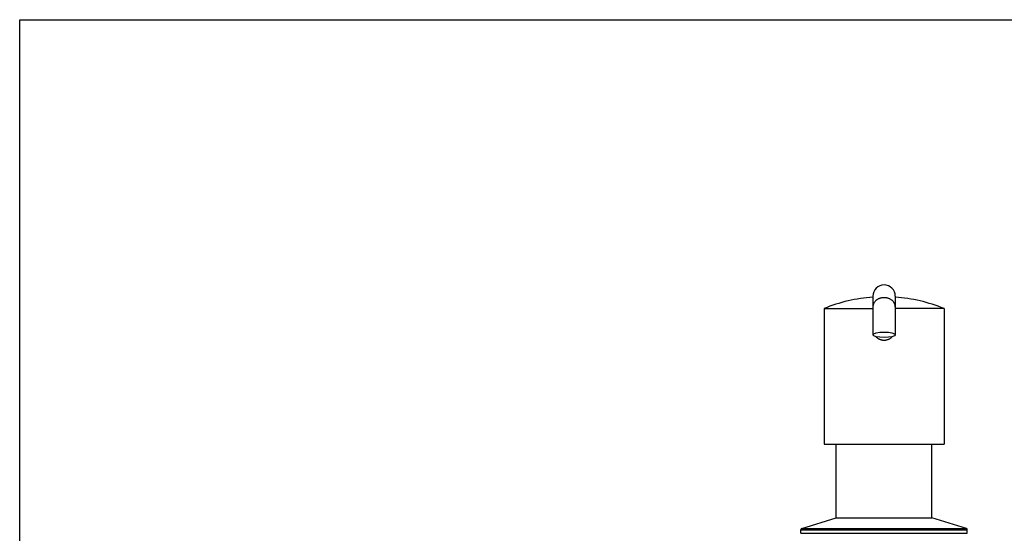
# Model space of a CAD drawing. Units: inches. Extents: x 0 to 11, y 0 to 8.5.
# Drawn here: x 0 to 5.5, y 5.6 to 8.5 of the extents above; entities that cross this region are included whole.
import ezdxf

# ---------------------------------------------------------------- set-up
doc = ezdxf.new("R2010")
doc.units = ezdxf.units.IN
doc.header["$LTSCALE"] = 0.605
doc.header["$MEASUREMENT"] = 0
doc.layers.get('0').update_dxf_attribs({"linetype": 'CONTINUOUS'})

msp = doc.modelspace()

# ---------------------------------------------------------------- linework, layer by layer
at = {"color": 7, "linetype": 'CONTINUOUS'}
for p, q in [((0, 0), (0, 8.5)), ((0, 8.5), (11, 8.5)), ((4.7659, 6.9554), (4.7659, 6.7388)), ((4.8909, 6.9554), (4.8909, 6.7388)), ((4.4934, 6.8852), (4.4934, 6.1268)), ((4.4934, 6.8852), (4.7659, 6.8852)), ((5.1634, 6.8852), (4.8909, 6.8852)), ((5.1634, 6.8852), (5.1634, 6.1268)), ((4.4934, 6.1268), (5.1634, 6.1268)), ((4.5609, 5.7168), (4.5609, 6.1268)), ((5.0959, 5.7168), (5.0959, 6.1268)), ((4.3689, 5.6568), (4.5609, 5.7168)), ((4.5609, 5.7168), (5.0959, 5.7168)), ((5.2879, 5.6568), (5.0959, 5.7168)), ((4.3634, 5.6293), (4.3634, 5.6493)), ((4.3634, 5.6493), (5.2934, 5.6493)), ((4.3634, 5.6293), (5.2934, 5.6293)), ((4.3689, 5.6568), (5.2879, 5.6568)), ((5.2934, 5.6293), (5.2934, 5.6493))]:
    msp.add_line(p, q, dxfattribs=at)
for centre, radius, start, end in [((4.8284, 6.9554), 0.0625, 0, 180), ((4.8284, 6.0768), 0.875, 94.0962, 112.5108), ((4.8284, 6.0768), 0.875, 67.4892, 85.9038), ((4.3712, 5.6493), 0.0078, 107.3667, 180), ((5.2856, 5.6493), 0.0078, 0, 72.6333)]:
    msp.add_arc(centre, radius, start, end, dxfattribs=at)
msp.add_ellipse((4.8284, 6.7388), major_axis=(0.0625, 0), ratio=0.241399, dxfattribs=at)
for points, knots in [([(4.8284, 6.9463), (4.8264, 6.9463), (4.8223, 6.9462), (4.8162, 6.9454), (4.8103, 6.9442), (4.8045, 6.9426), (4.7989, 6.9404), (4.7937, 6.9379), (4.7887, 6.9349), (4.7842, 6.9316), (4.7801, 6.9279), (4.7764, 6.9239), (4.7732, 6.9197), (4.7706, 6.9152), (4.7685, 6.9105), (4.767, 6.9057), (4.7661, 6.9007), (4.7659, 6.8974), (4.7659, 6.8958)], [0, 0, 0, 0, 0.068876, 0.137528, 0.205726, 0.273268, 0.339963, 0.405648, 0.470192, 0.533503, 0.595531, 0.656274, 0.715782, 0.774156, 0.831548, 0.888156, 0.944218, 1, 1, 1, 1]), ([(4.8909, 6.8958), (4.8909, 6.8974), (4.8907, 6.9007), (4.8898, 6.9057), (4.8883, 6.9105), (4.8862, 6.9152), (4.8836, 6.9197), (4.8804, 6.9239), (4.8768, 6.9279), (4.8726, 6.9316), (4.8681, 6.9349), (4.8631, 6.9379), (4.8579, 6.9404), (4.8523, 6.9426), (4.8465, 6.9442), (4.8406, 6.9454), (4.8345, 6.9462), (4.8305, 6.9463), (4.8284, 6.9463)], [0, 0, 0, 0, 0.055782, 0.111844, 0.168452, 0.225844, 0.284218, 0.343726, 0.404469, 0.466497, 0.529808, 0.594352, 0.660037, 0.726732, 0.794274, 0.862472, 0.931124, 1, 1, 1, 1]), ([(4.7827, 6.7285), (4.7841, 6.727), (4.7872, 6.724), (4.7922, 6.7201), (4.7968, 6.7173), (4.8005, 6.7153), (4.8044, 6.7135), (4.8094, 6.7116), (4.8146, 6.7103), (4.8188, 6.7096), (4.8231, 6.709), (4.8263, 6.7089), (4.8284, 6.7089)], [0, 0, 0, 0, 0.124723, 0.249478, 0.374306, 0.436776, 0.499274, 0.624315, 0.74946, 0.812084, 0.87473, 1, 1, 1, 1]), ([(4.8284, 6.7089), (4.8305, 6.7089), (4.8338, 6.709), (4.838, 6.7096), (4.8422, 6.7103), (4.8474, 6.7116), (4.8524, 6.7135), (4.8563, 6.7153), (4.86, 6.7173), (4.8646, 6.7201), (4.8696, 6.724), (4.8727, 6.727), (4.8741, 6.7285)], [0, 0, 0, 0, 0.12527, 0.187916, 0.25054, 0.375685, 0.500726, 0.563224, 0.625694, 0.750522, 0.875277, 1, 1, 1, 1])]:
    msp.add_open_spline(points, degree=3, knots=knots, dxfattribs=at)

doc.saveas('drawing.dxf')
